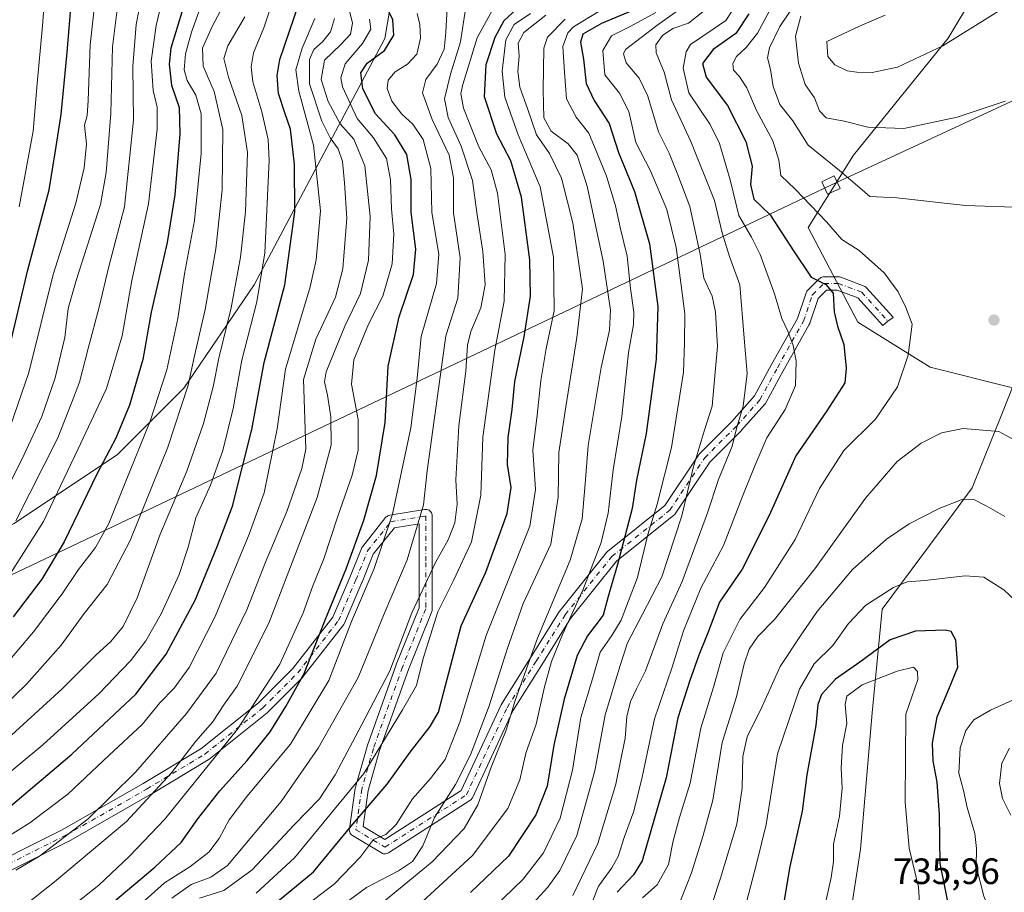
# Model space of a CAD drawing. Units: metres. Extents: x 583121 to 586543, y 4765952 to 4768307.
# Drawn here: x 584127 to 584396, y 4766295 to 4766533 of the extents above; entities that cross this region are included whole.
import ezdxf

# ---------------------------------------------------------------- set-up
doc = ezdxf.new("R2010")
doc.units = ezdxf.units.M
doc.header["$MEASUREMENT"] = 0
doc.linetypes.add('DGN Style 4', pattern=[2.638475, 1.318413, -0.659207, 0.001648, -0.659207])
for name, color, linetype, lineweight in [('Arbolado forestal CxS', 92, 'Continuous', 0), ('Camino Cxs', 7, 'Continuous', 0), ('Camino eje', 30, 'DGN Style 4', 13), ('Cementerio Cxs', 135, 'Continuous', 0), ('Curva de nivel maestra', 30, 'Continuous', 30), ('Curva de nivel normal', 30, 'Continuous', 0), ('Entidad de ámbito territorial', 7, 'Continuous', 0), ('Entidad de ámbito territorial CxS', 92, 'Continuous', 0), ('Municipio', 91, 'Continuous', 13), ('Municipio CxS', 4, 'Continuous', 0), ('Pastizal CxS', 92, 'Continuous', 0), ('Punto de cota en terreno', 7, 'Continuous', 0), ('Rótulo de punto de cota en terreno', 7, 'Continuous', 0), ('Tendido', 6, 'Continuous', 0), ('Torre de tendido Cxs', 51, 'Continuous', 0)]:
    doc.layers.add(name, color=color, linetype=linetype, lineweight=lineweight)
doc.styles.add('Style-Arial', font='txt')

# ---------------------------------------------------------------- blocks, each defined once
blk = doc.blocks.new('*U10')
at = {"layer": 'Arbolado forestal CxS', "color": 92, "linetype": 'Continuous', "lineweight": 0}
for points in [[(584398.9475, 4766559.2675, 725.8243), (584380.4703, 4766528.4731, 721.0784), (584354.6019, 4766496.4473, 712.5037), (584342.2837, 4766476.7391, 703.3442), (584355.8331, 4766450.8713, 701.1256), (584375.5417, 4766438.5531, 705.8582), (584398.0535, 4766432.9581, 708.1)], [(584125.4011, 4766395.8829, 562.8619), (584153.6543, 4766414.7659, 574.8224), (584171.7643, 4766432.8473, 583.3201), (584190.9747, 4766461.1065, 591.9999), (584226.6773, 4766528.3775, 621.9346), (584229.5667, 4766545.5713, 617.9477)]]:
    blk.add_polyline3d(points, dxfattribs=at)
blk = doc.blocks.new('5PATER')
at = {"layer": 'Cementerio Cxs', "linetype": 'Continuous', "lineweight": 0}
h = blk.add_hatch(color=51, dxfattribs=at)
edge = h.paths.add_edge_path()
edge.add_ellipse((0, 0), major_axis=(-0.11, -0.111), ratio=0.999422, start_angle=0, end_angle=360)

msp = doc.modelspace()

# ---------------------------------------------------------------- linework, layer by layer
at = {"layer": 'Arbolado forestal CxS', "color": 92, "linetype": 'Continuous', "lineweight": 0}
for points in [[(583964.9875, 4766352.0831, 513.7726), (583972.6409, 4766343.8229, 521.4924), (583995.0217, 4766334.0317, 535.5273), (584034.0637, 4766353.0943, 539.5199), (584085.1317, 4766374.2603, 551.5344), (584125.4011, 4766395.8829, 562.8619), (584153.6543, 4766414.7659, 574.8224), (584171.7643, 4766432.8473, 583.3201), (584190.9747, 4766461.1065, 591.9999), (584226.6773, 4766528.3775, 621.9346), (584229.5667, 4766545.5713, 617.9477), (584228.8723, 4766587.4727, 594.1338), (584226.5367, 4766613.4713, 585.3085), (584229.4677, 4766628.1251, 583.2398), (584247.4721, 4766652.5553, 592.2103), (584273.2081, 4766670.1275, 606.4361), (584297.6533, 4766688.9477, 622.8506), (584318.1965, 4766713.4189, 635.1791), (584324.0907, 4766740.8231, 624.0091), (584319.1643, 4766769.9541, 607.0217), (584309.5911, 4766832.8153, 592.2857)], [(584432.9733, 4766573.7915, 729.9464), (584417.4249, 4766577.7439, 731.4916), (584398.9475, 4766559.2675, 725.8243), (584380.4703, 4766528.4731, 721.0784), (584354.6019, 4766496.4473, 712.5037), (584342.2837, 4766476.7391, 703.3442), (584355.8331, 4766450.8713, 701.1256), (584375.5417, 4766438.5531, 705.8582), (584398.0535, 4766432.9581, 708.1), (584398.9457, 4766421.3075, 709.4702), (584400.1773, 4766401.5991, 713.0842), (584410.3401, 4766394.8897, 711.9394), (584423.0121, 4766392.7773, 707.7805)], [(584229.5667, 4766545.5713, 617.9477), (584226.6773, 4766528.3775, 621.9346), (584190.9747, 4766461.1065, 591.9999), (584171.7643, 4766432.8473, 583.3201), (584153.6543, 4766414.7659, 574.8224), (584125.4011, 4766395.8829, 562.8619)]]:
    msp.add_polyline3d(points, dxfattribs=at)
at = {"layer": 'Camino Cxs', "color": 7, "linetype": 'Continuous', "lineweight": 0}
for points in [[(584113.2622, 4766299.5912, 618.5773), (584138.5332, 4766312.2267, 633.3498), (584160.6978, 4766324.8922, 640.725), (584176.4531, 4766334.3453, 643.0977), (584192.1558, 4766346.9074, 645.0095), (584201.5309, 4766356.2828, 649.0202), (584212.4322, 4766370.2987, 651.0749), (584217.0951, 4766381.1784, 651.9249), (584220.2616, 4766389.0951, 653.7785), (584220.3741, 4766389.3266, 653.6706), (584220.5274, 4766389.5511, 653.558), (584226.8773, 4766397.4886, 653.4886), (584227.0549, 4766397.6802, 653.5888), (584227.2583, 4766397.8441, 653.6797), (584227.4833, 4766397.9768, 653.7609), (584227.7251, 4766398.0755, 653.8862), (584227.9787, 4766398.1382, 654.0026), (584237.512, 4766399.7271, 657.6121), (584237.8231, 4766399.7515, 658.0582), (584238.1338, 4766399.7218, 658.4396), (584238.4347, 4766399.639, 658.753), (584238.7167, 4766399.5053, 658.9962), (584238.9714, 4766399.325, 659.167), (584239.1912, 4766399.1034, 659.2632), (584239.3693, 4766398.8472, 659.2818), (584239.5006, 4766398.5641, 659.2192), (584239.5809, 4766398.2625, 659.072), (584239.608, 4766397.9516, 658.8375), (584239.608, 4766385.2516, 664.5567), (584239.608, 4766372.5516, 672.9865), (584239.5935, 4766372.3239, 672.958), (584239.5503, 4766372.0999, 672.8557), (584239.4792, 4766371.8831, 672.7287), (584233.1418, 4766356.0395, 666.2205), (584225.235, 4766333.9004, 673.2815), (584222.11, 4766322.9628, 678.9517), (584220.7088, 4766313.1551, 670.7603), (584226.6626, 4766309.5828, 672.1179), (584247.5093, 4766322.9843, 685.897), (584258.4018, 4766346.3252, 680.1939), (584258.4741, 4766346.464, 680.2527), (584258.5065, 4766346.518, 680.2769), (584266.4441, 4766359.2181, 684.1242), (584274.3817, 4766371.9181, 690.9528), (584274.5024, 4766372.0885, 691.0777), (584287.2024, 4766387.9636, 698.2496), (584287.3353, 4766388.1119, 698.3173), (584287.4836, 4766388.2447, 698.3991), (584303.1404, 4766400.7701, 707.2182), (584312.5103, 4766414.8252, 708.2655), (584312.6291, 4766414.9837, 708.2123), (584312.7352, 4766415.0995, 708.1848), (584321.4291, 4766423.7932, 705.5893), (584327.6075, 4766430.7441, 711.0987), (584332.2751, 4766439.3011, 711.0252), (584336.2525, 4766446.4603, 714.3478), (584339.3443, 4766451.8713, 712.9628), (584341.6694, 4766458.846, 702.6481), (584341.7774, 4766459.1021, 702.348), (584341.9234, 4766459.3385, 702.0145), (584342.1041, 4766459.5496, 701.6613), (584345.2791, 4766462.7246, 701.523), (584345.4939, 4766462.908, 701.8375), (584345.7347, 4766463.0556, 702.0925), (584345.9957, 4766463.1637, 702.2841), (584346.2703, 4766463.2296, 702.4113), (584346.5519, 4766463.2518, 702.4753), (584350.5206, 4766463.2518, 703.5118), (584350.8332, 4766463.2244, 703.5696), (584351.1445, 4766463.1402, 703.5471), (584357.5027, 4766460.7559, 703.7028), (584357.7627, 4766460.6339, 703.6908), (584358, 4766460.4721, 703.6633), (584358.2085, 4766460.2746, 703.6216), (584365.3524, 4766452.3372, 704.4419), (584365.4851, 4766452.1709, 704.4433), (584364.0145, 4766451.133, 704.1942), (584362.6012, 4766450.0127, 703.8906), (584355.8269, 4766457.5395, 702.2163), (584350.1944, 4766459.6518, 701.569), (584347.2975, 4766459.6518, 700.6936), (584344.9502, 4766457.3045, 700.8409), (584342.7032, 4766450.5638, 708.3932), (584342.687, 4766450.5174, 708.4377), (584342.5584, 4766450.24, 708.7486), (584339.3876, 4766444.6909, 713.3924), (584335.4284, 4766437.5643, 713.1514), (584330.6695, 4766428.8397, 712.6622), (584330.5616, 4766428.6661, 712.6421), (584330.4346, 4766428.5059, 712.6002), (584324.0847, 4766421.362, 709.5766), (584324.0121, 4766421.2851, 709.601), (584315.407, 4766412.6801, 711.881), (584305.9807, 4766398.5407, 707.6961), (584305.8098, 4766398.3227, 707.5808), (584305.6075, 4766398.1336, 707.4588), (584289.8886, 4766385.5585, 699.7184), (584277.3789, 4766369.9212, 693.7518), (584269.4969, 4766357.3101, 686.644), (584261.6176, 4766344.7032, 682.0108), (584250.5516, 4766320.9903, 691.5615), (584250.4287, 4766320.7691, 691.6097), (584250.276, 4766320.5673, 691.6238), (584250.0965, 4766320.3889, 691.605), (584249.8938, 4766320.2374, 691.5536), (584227.6688, 4766305.9499, 675.1474), (584227.4191, 4766305.8159, 675.3187), (584227.1514, 4766305.7227, 675.6306), (584226.8724, 4766305.6728, 675.8223), (584226.589, 4766305.6672, 675.8923), (584226.3083, 4766305.7062, 675.8422), (584226.0372, 4766305.7888, 675.6767), (584225.7824, 4766305.9129, 675.4026), (584217.8318, 4766310.683, 670.4586), (584217.5875, 4766310.8589, 670.1713), (584217.3759, 4766311.0732, 669.7806), (584217.2029, 4766311.3197, 669.317), (584217.0735, 4766311.5915, 668.8246), (584216.9913, 4766311.8812, 668.3247), (584216.9585, 4766312.1805, 667.8413), (584216.976, 4766312.4811, 667.3994), (584218.5636, 4766323.5936, 676.7432), (584218.5728, 4766323.6516, 676.7294), (584218.6147, 4766323.8335, 676.6944), (584221.7896, 4766334.946, 669.886), (584221.8253, 4766335.0569, 669.8001), (584229.7646, 4766357.2871, 664.927), (584229.7867, 4766357.3451, 664.8937), (584236.0079, 4766372.8983, 668.9837), (584236.0079, 4766385.2516, 660.2153), (584236.0079, 4766395.8268, 654.9277), (584229.2583, 4766394.7018, 652.6983), (584223.5051, 4766387.5104, 654.0643), (584220.4292, 4766379.8206, 655.6121), (584220.4125, 4766379.7801, 655.6231), (584215.6497, 4766368.6675, 656.1153), (584215.5542, 4766368.4766, 656.172), (584215.4161, 4766368.2715, 656.2032), (584204.3036, 4766353.984, 653.7162), (584204.2617, 4766353.9321, 653.7047), (584204.1556, 4766353.8163, 653.6665), (584194.6306, 4766344.2912, 649.0778), (584194.5148, 4766344.1851, 649.0368), (584194.4822, 4766344.1584, 649.0242), (584178.6073, 4766331.4585, 645.4143), (584178.409, 4766331.3205, 645.332), (584162.5338, 4766321.7955, 641.9985), (584162.5042, 4766321.7782, 641.9701), (584140.2758, 4766309.0762, 630.9522), (584140.1877, 4766309.029, 630.995), (584114.7876, 4766296.3289, 623.9006)], [(584113.2622, 4766299.5912, 618.5773), (584138.5332, 4766312.2267, 633.3498), (584160.6978, 4766324.8922, 640.725), (584176.4531, 4766334.3453, 643.0977), (584192.1558, 4766346.9074, 645.0095), (584201.5309, 4766356.2828, 649.0202), (584212.4322, 4766370.2987, 651.0749), (584217.0951, 4766381.1784, 651.9249), (584220.2616, 4766389.0951, 653.7785), (584220.3741, 4766389.3266, 653.6706), (584220.5274, 4766389.5511, 653.558), (584226.8773, 4766397.4886, 653.4886), (584227.0548, 4766397.6802, 653.5888), (584227.2583, 4766397.844, 653.6797), (584227.4832, 4766397.9767, 653.7609), (584227.7251, 4766398.0755, 653.8862), (584227.9787, 4766398.1382, 654.0026), (584237.512, 4766399.7271, 657.6121), (584237.8231, 4766399.7515, 658.0581), (584238.1338, 4766399.7218, 658.4395), (584238.4346, 4766399.6389, 658.7528), (584238.7167, 4766399.5053, 658.9961), (584238.9714, 4766399.325, 659.167), (584239.1911, 4766399.1034, 659.2631), (584239.3693, 4766398.8472, 659.2817), (584239.5005, 4766398.564, 659.219), (584239.5809, 4766398.2625, 659.072), (584239.608, 4766397.9516, 658.8375), (584239.608, 4766385.2516, 664.5567), (584239.608, 4766372.5516, 672.9865), (584239.5934, 4766372.3239, 672.958), (584239.5503, 4766372.0999, 672.8557), (584239.4792, 4766371.8831, 672.7287), (584233.1418, 4766356.0395, 666.2205), (584225.235, 4766333.9004, 673.2815), (584222.11, 4766322.9628, 678.9517), (584220.7088, 4766313.1551, 670.7603), (584226.6626, 4766309.5828, 672.1179), (584247.5093, 4766322.9843, 685.897), (584258.4018, 4766346.3252, 680.1939), (584258.4741, 4766346.464, 680.2527), (584258.5065, 4766346.518, 680.2769), (584266.4441, 4766359.2181, 684.1242), (584274.3817, 4766371.9181, 690.9528), (584274.5024, 4766372.0885, 691.0777), (584287.2024, 4766387.9636, 698.2496), (584287.3352, 4766388.1119, 698.3172), (584287.4836, 4766388.2447, 698.3991), (584303.1404, 4766400.7701, 707.2182), (584312.5103, 4766414.8252, 708.2655), (584312.6291, 4766414.9837, 708.2123), (584312.7352, 4766415.0995, 708.1848), (584321.4291, 4766423.7932, 705.5893), (584327.6075, 4766430.7441, 711.0987), (584332.2751, 4766439.3011, 711.0252), (584336.2525, 4766446.4603, 714.3478), (584339.3443, 4766451.8713, 712.9628), (584341.6694, 4766458.846, 702.6481), (584341.7773, 4766459.102, 702.3481), (584341.9234, 4766459.3384, 702.0146), (584342.1041, 4766459.5496, 701.6613), (584345.2791, 4766462.7246, 701.523), (584345.4938, 4766462.908, 701.8374), (584345.7347, 4766463.0556, 702.0925), (584345.9956, 4766463.1637, 702.2841), (584346.2703, 4766463.2296, 702.4112), (584346.5519, 4766463.2518, 702.4753), (584350.5206, 4766463.2518, 703.5118), (584350.8332, 4766463.2244, 703.5696), (584351.1445, 4766463.1402, 703.5471), (584357.5027, 4766460.7559, 703.7028), (584357.7627, 4766460.6339, 703.6908), (584357.9999, 4766460.4721, 703.6633), (584358.2085, 4766460.2746, 703.6216), (584365.3524, 4766452.3372, 704.4419), (584365.4851, 4766452.1709, 704.4433), (584364.0145, 4766451.133, 704.1942), (584362.6012, 4766450.0127, 703.8906), (584355.8269, 4766457.5395, 702.2163), (584350.1944, 4766459.6518, 701.569), (584347.2975, 4766459.6518, 700.6936), (584344.9502, 4766457.3045, 700.8409), (584342.7032, 4766450.5638, 708.3932), (584342.687, 4766450.5174, 708.4377), (584342.5584, 4766450.24, 708.7486), (584339.3876, 4766444.6909, 713.3924), (584335.4284, 4766437.5643, 713.1514), (584330.6695, 4766428.8397, 712.6622), (584330.5615, 4766428.6661, 712.6421), (584330.4346, 4766428.5059, 712.6002), (584324.0847, 4766421.362, 709.5766), (584324.0121, 4766421.2851, 709.601), (584315.407, 4766412.6801, 711.881), (584305.9807, 4766398.5407, 707.6961), (584305.8098, 4766398.3227, 707.5807), (584305.6075, 4766398.1336, 707.4588), (584289.8886, 4766385.5585, 699.7184), (584277.3789, 4766369.9212, 693.7518), (584269.4969, 4766357.3101, 686.644), (584261.6176, 4766344.7032, 682.0108), (584250.5516, 4766320.9903, 691.5615), (584250.4286, 4766320.7691, 691.6096), (584250.2759, 4766320.5673, 691.6237), (584250.0965, 4766320.3889, 691.605), (584249.8938, 4766320.2374, 691.5536), (584227.6688, 4766305.9499, 675.1474), (584227.419, 4766305.8159, 675.3187), (584227.1514, 4766305.7227, 675.6307), (584226.8724, 4766305.6727, 675.8225), (584226.589, 4766305.6672, 675.8923), (584226.3083, 4766305.7062, 675.8422), (584226.0372, 4766305.7888, 675.6766), (584225.7824, 4766305.9129, 675.4026), (584217.8318, 4766310.683, 670.4586), (584217.5874, 4766310.8589, 670.1713), (584217.3758, 4766311.0731, 669.7807), (584217.2029, 4766311.3196, 669.3171), (584217.0735, 4766311.5915, 668.8246), (584216.9912, 4766311.8812, 668.3246), (584216.9584, 4766312.1805, 667.8412), (584216.976, 4766312.4811, 667.3994), (584218.5636, 4766323.5936, 676.7432), (584218.5728, 4766323.6516, 676.7294), (584218.6147, 4766323.8335, 676.6944), (584221.7896, 4766334.946, 669.886), (584221.8253, 4766335.0569, 669.8001), (584229.7646, 4766357.2871, 664.927), (584229.7867, 4766357.3451, 664.8937), (584236.0079, 4766372.8983, 668.9837), (584236.0079, 4766385.2516, 660.2153), (584236.0079, 4766395.8268, 654.9277), (584229.2583, 4766394.7018, 652.6983), (584223.5051, 4766387.5104, 654.0643), (584220.4292, 4766379.8206, 655.6121), (584220.4125, 4766379.7801, 655.6231), (584215.6497, 4766368.6675, 656.1153), (584215.5542, 4766368.4766, 656.172), (584215.4161, 4766368.2715, 656.2032), (584204.3036, 4766353.984, 653.7162), (584204.2617, 4766353.9321, 653.7047), (584204.1556, 4766353.8163, 653.6665), (584194.6306, 4766344.2912, 649.0778), (584194.5148, 4766344.1851, 649.0368), (584194.4822, 4766344.1584, 649.0242), (584178.6073, 4766331.4585, 645.4143), (584178.409, 4766331.3205, 645.332), (584162.5338, 4766321.7955, 641.9985), (584162.5042, 4766321.7782, 641.9701), (584140.2758, 4766309.0762, 630.9522), (584140.1877, 4766309.029, 630.995), (584114.7876, 4766296.3289, 623.9006)]]:
    msp.add_polyline3d(points, dxfattribs=at)
at = {"layer": 'Camino eje', "color": 30, "linetype": 'DGN Style 4', "lineweight": 13}
msp.add_polyline3d([(584113.9826, 4766297.9389, 620.2159), (584139.3827, 4766310.639, 632.0675), (584161.6077, 4766323.339, 641.0015), (584177.4828, 4766332.864, 643.6087), (584193.3578, 4766345.564, 647.3329), (584202.8828, 4766355.0891, 651.3759), (584213.9953, 4766369.3766, 653.7748), (584218.7579, 4766380.4891, 654.0284), (584221.9329, 4766388.4266, 653.9998), (584228.2829, 4766396.3641, 653.1815), (584237.8079, 4766397.9516, 655.8943), (584237.8079, 4766385.2516, 661.7386), (584237.8079, 4766372.5516, 671.1125), (584231.4579, 4766356.6766, 665.5476), (584223.5204, 4766334.4515, 672.117), (584220.3454, 4766323.339, 677.8634), (584218.7579, 4766312.2265, 668.9083), (584226.6954, 4766307.464, 670.9989), (584248.9204, 4766321.7515, 689.0354), (584260.0329, 4766345.564, 680.9603), (584267.9705, 4766358.2641, 684.4978), (584275.908, 4766370.9641, 692.2353), (584288.608, 4766386.8391, 699.1221), (584304.483, 4766399.5391, 707.3764), (584314.008, 4766413.8267, 710.0138), (584322.7393, 4766422.5579, 706.304), (584329.0893, 4766429.7017, 711.6415), (584333.8519, 4766438.433, 712.1086), (584337.8206, 4766445.5767, 714.4755), (584340.9956, 4766451.133, 710.5793), (584343.3769, 4766458.2768, 701.0833), (584346.5519, 4766461.4518, 701.1988), (584350.5206, 4766461.4518, 702.1879), (584356.8706, 4766459.0705, 702.9227), (584364.0145, 4766451.133, 704.1942)], dxfattribs=at)
at = {"layer": 'Curva de nivel maestra', "color": 30, "linetype": 'Continuous', "lineweight": 30, "flags": 128}
for points, elevation in [([(584124.26, 4766444.2801), (584129.13, 4766465.1601), (584135, 4766487.0301), (584136.66, 4766497.1701), (584138.25, 4766507.5601), (584139.93, 4766524.5701), (584142.44, 4766555.3901)], 550), ([(584174.24, 4766545.4901), (584168.22, 4766525.6901), (584167.73, 4766521.3701), (584168.4, 4766515.6101), (584170.54, 4766509.4901), (584170.72, 4766502.2801), (584169.35, 4766485.6501), (584167.19, 4766472.6501), (584162.87, 4766453.6501), (584160.61, 4766440.6501), (584156.97, 4766428.2301), (584153.21, 4766419.1501), (584148.05, 4766409.3301), (584139.08, 4766390.8501), (584133.01, 4766380.6801), (584125.18, 4766370.4101)], 575), ([(584099.29, 4766297.5001), (584141.23, 4766332.8701), (584158.65, 4766349.2801), (584166.98, 4766360.2201), (584174.91, 4766374.9501), (584180.85, 4766389.6001), (584185.02, 4766400.6601), (584190.37, 4766421.5401), (584193.68, 4766439.8901), (584199.34, 4766461.0901), (584202.1, 4766480.9701), (584202.02, 4766494.0401), (584200.9, 4766503.5901), (584199.36, 4766508.0201), (584197.62, 4766513.3401), (584197.23, 4766518.2901), (584197.99, 4766522.5801), (584204.52, 4766541.9301)], 600), ([(584150.65, 4766290.9501), (584163.86, 4766302.0101), (584171.02, 4766308.7701), (584175.62, 4766315.2201), (584181.62, 4766322.9001), (584189.05, 4766331.1501), (584195.34, 4766339.0201), (584199.59, 4766345.8801), (584204.6, 4766354.9001), (584210.44, 4766369.7701), (584216.09, 4766383.5101), (584220.95, 4766396.8201), (584224.34, 4766409.0201), (584226.76, 4766423.4901), (584227.55, 4766438.8201), (584230.58, 4766452.3301), (584234.51, 4766463.8601), (584235.15, 4766470.8201), (584233.89, 4766480.8401), (584233.84, 4766489.8401), (584232.63, 4766496.6501), (584229.37, 4766502.0001), (584224.08, 4766507.7601), (584220.66, 4766514.6501), (584220.11, 4766518.9901), (584221.83, 4766521.6001), (584226.61, 4766525.0901), (584229.13, 4766529.2601), (584228.85, 4766533.4401), (584226.81, 4766537.5901)], 625), ([(584296.93, 4766537.1301), (584285.83, 4766532.4601), (584280.76, 4766529.5101), (584280.11, 4766527.3701), (584280.86, 4766522.7501), (584281.61, 4766516.0901), (584283.86, 4766511.3901), (584287.92, 4766505.1701), (584290.46, 4766497.2601), (584294.84, 4766486.5301), (584298.93, 4766472.2701), (584301.16, 4766455.1701), (584300.72, 4766440.7301), (584298.06, 4766420.4401), (584295.41, 4766407.7601), (584294.16, 4766399.9801), (584290.23, 4766384.6501), (584287.65, 4766375.9801), (584286.32, 4766370.8101), (584282.04, 4766365.2301), (584279.19, 4766359.8201), (584275.59, 4766347.9501), (584272.82, 4766335.3101), (584270.94, 4766324.1401), (584267.93, 4766316.3001), (584260.43, 4766305.0201), (584250.03, 4766295.1001)], 675), ([(584195.83, 4766291.4101), (584207.14, 4766300.7601), (584217.46, 4766313.2001), (584227.26, 4766324.7101), (584233.56, 4766333.4701), (584239.03, 4766340.4401), (584241.31, 4766344.3201), (584247.54, 4766367.9801), (584254.21, 4766382.6301), (584260.09, 4766398.5801), (584261.14, 4766405.7301), (584260.19, 4766412.0401), (584260.33, 4766419.4101), (584261.44, 4766426.9801), (584262.14, 4766434.6501), (584264.66, 4766446.9001), (584266.45, 4766457.9601), (584266.27, 4766467.9001), (584263.97, 4766484.9801), (584261.04, 4766494.9601), (584257.22, 4766502.2601), (584253.88, 4766512.4501), (584254.34, 4766521.2701), (584256.74, 4766528.7001), (584259.21, 4766533.2401), (584262.54, 4766536.2901)], 650), ([(584326.06, 4766535.0801), (584322.52, 4766529.7301), (584316.32, 4766525.3401), (584313.36, 4766521.5401), (584314.44, 4766517.7501), (584320.24, 4766510.0501), (584325.23, 4766500.2101), (584326.94, 4766493.5301), (584326.48, 4766488.4901), (584327.43, 4766484.4401), (584331.85, 4766480.1901), (584338.29, 4766470.3201), (584343.09, 4766463.2001), (584347.08, 4766461.1401), (584349.09, 4766458.7601), (584349.39, 4766453.7301), (584350.25, 4766449.7601), (584351.99, 4766444.7701), (584352.67, 4766438.3201), (584352.31, 4766434.3201), (584347.31, 4766426.6401), (584338.86, 4766414.4001), (584331.6, 4766398.1001), (584324.19, 4766383.4301), (584318.02, 4766374.3801), (584314.83, 4766366.0401), (584312.36, 4766359.9401), (584309.98, 4766352.9901), (584306.66, 4766342.8301), (584303.44, 4766326.4401), (584296.88, 4766303.7201), (584294.52, 4766299.9401), (584290.1, 4766295.1501)], 700), ([(584381.19, 4766288.6501), (584378.34, 4766303.0501), (584378.13, 4766316.3801), (584377.52, 4766325.2001), (584376.36, 4766331.0301), (584376.24, 4766335.9301), (584377.5, 4766343.1201), (584380.69, 4766350.6701), (584383.09, 4766356.6201), (584382.56, 4766364.0301), (584381.26, 4766366.3701), (584379.75, 4766366.7601), (584371.57, 4766366.5201), (584364.63, 4766364.1201), (584356.34, 4766357.9901), (584349.74, 4766353.3601), (584345.88, 4766349.2101), (584344.9, 4766346.4801), (584344.38, 4766340.7101), (584341.88, 4766327.2001), (584340.58, 4766317.2801), (584337.23, 4766302.2301), (584335.24, 4766290.3201)], 725)]:
    msp.add_lwpolyline(points, dxfattribs=dict(at, elevation=elevation))
at = {"layer": 'Curva de nivel normal', "color": 30, "linetype": 'Continuous', "lineweight": 0, "flags": 128}
for points, elevation in [([(584126.81, 4766482.38), (584130.66, 4766503.02), (584131.71, 4766516.08), (584133.16, 4766531.86), (584134.9, 4766555.27)], 545), ([(584148.99, 4766552.06), (584146.22, 4766526.6), (584145.67, 4766511.39), (584145.33, 4766507.32), (584144.68, 4766504.69), (584145.15, 4766499.45), (584144.55, 4766493), (584142.25, 4766483.39), (584136.12, 4766463.89), (584129.43, 4766437.13), (584124.36, 4766422.31)], 555), ([(584155.07, 4766548.73), (584152.32, 4766526.11), (584151.87, 4766507.9), (584150.53, 4766491.75), (584149.01, 4766483.04), (584142.38, 4766462.28), (584140.18, 4766454.61), (584139.28, 4766446.65), (584136.68, 4766435.67), (584132.96, 4766425.08), (584128.13, 4766414.71), (584124.57, 4766407.32)], 560), ([(584161.99, 4766549.02), (584158.71, 4766532.22), (584157.83, 4766520.69), (584158.02, 4766506.01), (584155.58, 4766482.38), (584151.28, 4766466.11), (584148.66, 4766454.99), (584145.62, 4766443.69), (584143.27, 4766434.46), (584141.2, 4766429.02), (584137.33, 4766419.31), (584125.87, 4766396.64)], 565), ([(584124.45, 4766382.24), (584133.48, 4766396.46), (584142.94, 4766416.26), (584150.61, 4766432.76), (584154.92, 4766447.19), (584157.58, 4766462.27), (584162.13, 4766483.24), (584164.47, 4766503.57), (584164.5, 4766509.64), (584163.38, 4766514.17), (584162.84, 4766522.2), (584164.22, 4766531.92), (584167.97, 4766547.59)], 570), ([(584196.64, 4766540.49), (584193.63, 4766531.28), (584190.8, 4766524.45), (584190.19, 4766520.65), (584190.62, 4766516.49), (584193.08, 4766508.32), (584194.83, 4766500.74), (584195.1, 4766494.99), (584193.9, 4766469.84), (584191.74, 4766456.42), (584187.6, 4766440.51), (584185.22, 4766427.31), (584182.4, 4766415.82), (584179.02, 4766406.35), (584175.08, 4766397.44), (584172.95, 4766389.43), (584170.48, 4766381.99), (584165.58, 4766371.25), (584161.35, 4766363.8), (584157.18, 4766358.41), (584148.52, 4766349.37), (584133.31, 4766335.47), (584108.4, 4766314.9)], 595), ([(584183.44, 4766539.06), (584179.48, 4766531.66), (584176.91, 4766525.72), (584177.03, 4766520.8), (584180.02, 4766513.87), (584182.45, 4766503.48), (584182.26, 4766487.06), (584180.48, 4766470.9), (584177.55, 4766454.35), (584174.64, 4766441.67), (584172.92, 4766433.7), (584167.42, 4766416.7), (584157.11, 4766391.29), (584150.83, 4766379.24), (584144.56, 4766371.3), (584138.28, 4766362.69), (584128.79, 4766351.99), (584118.99, 4766342.54)], 585), ([(584177.17, 4766539.31), (584173.9, 4766530.11), (584172.22, 4766524.13), (584171.86, 4766519.77), (584172.69, 4766516.91), (584175.02, 4766512.92), (584176.46, 4766507.74), (584176.48, 4766496.91), (584174.66, 4766478.63), (584171.96, 4766464.05), (584170.12, 4766451.84), (584167.11, 4766437.85), (584162.57, 4766423.87), (584155.55, 4766406.55), (584151.32, 4766395.87), (584147.64, 4766389.31), (584143.04, 4766383.31), (584138.55, 4766376.64), (584130.7, 4766366.31), (584119.11, 4766352.64)], 580), ([(584257.19, 4766281.29), (584271.18, 4766296.52), (584274.4, 4766301.12), (584279.06, 4766310.64), (584284.01, 4766328.31), (584286.82, 4766343.64), (584290.88, 4766357.13), (584292.94, 4766363.27), (584297.02, 4766371.13), (584302.3, 4766381.31), (584307.74, 4766397.98), (584310.86, 4766411.09), (584313.85, 4766421.1), (584316.08, 4766427.98), (584316.8, 4766436.2), (584317.45, 4766444.21), (584316.97, 4766453.65), (584316.01, 4766457.97), (584313.78, 4766462.93), (584312.75, 4766469.42), (584309.95, 4766482.44), (584306.7, 4766491.1), (584304.32, 4766497), (584301.4, 4766502.87), (584298.5, 4766512.61), (584296.14, 4766517.56), (584292.54, 4766521.67), (584291.8, 4766524.16), (584292.36, 4766525.33), (584296.64, 4766528.67), (584300.96, 4766531.91), (584311.57, 4766539.56)], 685), ([(584277.97, 4766294.25), (584284.78, 4766308.53), (584289.76, 4766324.7), (584292.25, 4766337.23), (584292.78, 4766343.21), (584293.7, 4766347.25), (584295.35, 4766350.76), (584297.84, 4766355.66), (584302.61, 4766368.51), (584307.86, 4766380.04), (584311.3, 4766389.44), (584314.75, 4766398.82), (584317.77, 4766407.9), (584321.5, 4766417.03), (584322.7, 4766421.82), (584324.5, 4766427.98), (584325.58, 4766436.87), (584324.77, 4766446.53), (584323.61, 4766461.08), (584320.8, 4766468.81), (584318.75, 4766475.29), (584316.65, 4766484.13), (584310.2, 4766500.21), (584304.94, 4766511.61), (584302.94, 4766519.12), (584300.78, 4766524.48), (584300.63, 4766526.65), (584302.44, 4766529.15), (584305.28, 4766531.11), (584309.59, 4766532.58), (584315.64, 4766537.38)], 690), ([(584401.11, 4766482.21), (584385.18, 4766482.72), (584366.49, 4766484.83), (584359.13, 4766485.2), (584356.34, 4766487.6), (584350.78, 4766492.27), (584342.21, 4766499.24), (584338.09, 4766505.86), (584334.52, 4766510.33), (584332.7, 4766515.24), (584331.98, 4766519.86), (584331.17, 4766523.07), (584331.7, 4766525.79), (584334.48, 4766531.63), (584339.04, 4766538.37)], 710), ([(584363.31, 4766534.72), (584356.29, 4766531.7), (584347.31, 4766527.58), (584347.63, 4766523.44), (584349.49, 4766521.14), (584352.89, 4766519.57), (584355.53, 4766519.13), (584359.71, 4766519.1), (584366.68, 4766520.53), (584379, 4766526.39), (584396.11, 4766536.98)], 720), ([(584216.88, 4766536.24), (584217.85, 4766532.54), (584217.26, 4766529.57), (584214.67, 4766526.72), (584210.22, 4766522.45), (584209.28, 4766517.2), (584211.19, 4766511.17), (584214.48, 4766505.06), (584218.16, 4766500.84), (584221.22, 4766493.6), (584222.66, 4766479.77), (584222.24, 4766467.77), (584220.03, 4766458.67), (584215.77, 4766449.82), (584210.61, 4766437.32), (584210.22, 4766434.57), (584210.97, 4766430.98), (584211.92, 4766424.98), (584211.99, 4766417.31), (584208.16, 4766402.98), (584195.02, 4766368.67), (584186.29, 4766351.42), (584182.88, 4766346.67), (584179.56, 4766341.61), (584175.04, 4766336.4), (584168.38, 4766327.83), (584156.1, 4766314.52), (584136.46, 4766298), (584119.64, 4766284.76)], 615), ([(584188.42, 4766534.24), (584183.83, 4766526.33), (584182.67, 4766522.9), (584183.97, 4766517.8), (584187.61, 4766507.3), (584189.12, 4766497.26), (584188.6, 4766481.02), (584187.26, 4766468.6), (584184.67, 4766454.75), (584181.34, 4766441.06), (584179.74, 4766433.19), (584177.17, 4766423.17), (584172.58, 4766410.16), (584165.23, 4766392.69), (584159.04, 4766375.6), (584155.24, 4766367.72), (584151.86, 4766363.66), (584147.77, 4766359.97), (584138.56, 4766350.74), (584122.62, 4766336.2)], 590), ([(584235.48, 4766535.16), (584236.18, 4766532.22), (584236.4, 4766528.42), (584235.35, 4766524.08), (584232.84, 4766521.37), (584229.52, 4766519.25), (584227.57, 4766516.98), (584227.28, 4766514.73), (584228.57, 4766511.28), (584231.32, 4766507.69), (584234.28, 4766505), (584237.16, 4766500.73), (584239.18, 4766492.87), (584239.52, 4766480.87), (584241.42, 4766469.44), (584240.77, 4766461.46), (584236.61, 4766446.96), (584235.46, 4766435.6), (584233.72, 4766422.04), (584228.72, 4766398.47), (584223.78, 4766383.62), (584217.59, 4766369.14), (584211.32, 4766352.98), (584200.9, 4766335.64), (584188.96, 4766321.3), (584184.11, 4766314.97), (584181.44, 4766309.81), (584178.63, 4766306.08), (584173.4, 4766302.12), (584166.53, 4766297.71), (584154.13, 4766286.63)], 630), ([(584168.48, 4766293.54), (584173.76, 4766297.25), (584179.18, 4766299.33), (584183.68, 4766302.49), (584198.35, 4766319.98), (584208.47, 4766334.52), (584219.4, 4766353.82), (584226.49, 4766371.19), (584232.79, 4766385.98), (584237.22, 4766400.97), (584238.21, 4766410.28), (584243.3, 4766447.16), (584246.6, 4766457.46), (584247.26, 4766468.42), (584245.4, 4766480.75), (584245.41, 4766490.29), (584244.19, 4766496.48), (584239.54, 4766506.23), (584236.94, 4766513.53), (584237.81, 4766517.15), (584240.92, 4766521.36), (584242.85, 4766525.4), (584243.28, 4766530.01), (584243.68, 4766536.82)], 635), ([(584248.67, 4766536.38), (584247.29, 4766527.48), (584244.57, 4766518.63), (584242.98, 4766511.84), (584243.97, 4766506.74), (584247.48, 4766498.99), (584250.63, 4766489.6), (584251.82, 4766480.84), (584253.45, 4766470.14), (584254.08, 4766461.09), (584252.85, 4766454.78), (584250.11, 4766448.31), (584249.23, 4766444.64), (584248.76, 4766437.47), (584246.9, 4766422.58), (584246.07, 4766407.85), (584246.43, 4766401.16), (584245.74, 4766396.04), (584243.93, 4766391.39), (584240.48, 4766385.28), (584234.04, 4766371.49), (584228.04, 4766355.69), (584220.41, 4766340.98), (584213.11, 4766327.24), (584208.78, 4766320.73), (584201.9, 4766313.57), (584190.42, 4766301.3), (584182.71, 4766295.69), (584176.07, 4766293.53)], 640), ([(584256.46, 4766536.79), (584251.88, 4766528.52), (584247.96, 4766515.78), (584247.45, 4766513.31), (584248.16, 4766509.31), (584252.36, 4766498.78), (584255.71, 4766492.52), (584257.46, 4766486.12), (584259.49, 4766469.32), (584259.27, 4766456.65), (584256.72, 4766443.26), (584254.86, 4766430.06), (584253.45, 4766419.43), (584252.86, 4766403.64), (584250.31, 4766390.92), (584245.54, 4766380.54), (584241.13, 4766371.72), (584237.16, 4766358.98), (584235.28, 4766351.64), (584231.48, 4766344.98), (584220.9, 4766327.58), (584201.98, 4766304.6), (584191.52, 4766294.94)], 645), ([(584203.41, 4766283.11), (584221.67, 4766296.51), (584230.36, 4766301), (584234.19, 4766303.53), (584237.04, 4766307.85), (584240.24, 4766315.6), (584245.91, 4766324.64), (584250.02, 4766332.71), (584255.14, 4766346.05), (584260.07, 4766361.56), (584264.46, 4766374), (584267.76, 4766381.22), (584271.97, 4766390.2), (584274.01, 4766403.05), (584274.2, 4766415.26), (584276.05, 4766427.72), (584279.05, 4766446.72), (584280.64, 4766460.01), (584277.98, 4766478), (584274.92, 4766490.2), (584271.62, 4766496.94), (584268.09, 4766502.04), (584265.59, 4766509.21), (584263.54, 4766515.04), (584262.99, 4766519.38), (584263.36, 4766523.55), (584263.07, 4766527.04), (584264.6, 4766529.99), (584270.6, 4766534.77)], 660), ([(584203.75, 4766290.42), (584212.89, 4766297.47), (584220.04, 4766304.81), (584223.57, 4766309.59), (584226.97, 4766310.96), (584229.78, 4766313.67), (584234.24, 4766320.65), (584239.12, 4766326.22), (584243.11, 4766331.46), (584247.1, 4766341.64), (584254.3, 4766365.34), (584259.97, 4766379.41), (584266.24, 4766395.16), (584267.82, 4766405.13), (584267.11, 4766415.92), (584268.28, 4766425.51), (584269.26, 4766434.98), (584270.71, 4766443.65), (584272.93, 4766453.99), (584272.72, 4766468.65), (584269.03, 4766487.84), (584263.03, 4766502.06), (584259.43, 4766512.36), (584258.73, 4766519.43), (584259.7, 4766527.98), (584261.96, 4766532.19), (584266.45, 4766535.18)], 655), ([(584235.7, 4766291.42), (584250.61, 4766305.22), (584260.28, 4766318.02), (584263.5, 4766325.87), (584265.16, 4766333.17), (584267.94, 4766341.04), (584270.29, 4766351.3), (584272.2, 4766358.21), (584275.2, 4766365.61), (584280.76, 4766377.71), (584285.72, 4766390.73), (584287.65, 4766398.72), (584288.97, 4766410.58), (584291.4, 4766425.1), (584293.21, 4766442.63), (584294.55, 4766450.26), (584294.61, 4766453.63), (584293.74, 4766460.11), (584292.84, 4766468.94), (584290.98, 4766476.36), (584289.64, 4766482.68), (584287.2, 4766490.77), (584284.57, 4766497.22), (584282.33, 4766502.51), (584278.93, 4766506.88), (584276.3, 4766511.9), (584275.76, 4766519.19), (584275.25, 4766526.2), (584276.66, 4766529.92), (584278.17, 4766531.56), (584285.39, 4766535.94)], 670), ([(584300.67, 4766535.46), (584293.87, 4766531.72), (584288.54, 4766529.08), (584286.2, 4766525.11), (584286.71, 4766518.4), (584290.75, 4766513.43), (584293.3, 4766508.43), (584295.16, 4766499.98), (584299.18, 4766492.18), (584303.63, 4766481.62), (584306.23, 4766471.3), (584307.45, 4766461.59), (584308.59, 4766453.14), (584308.52, 4766445.26), (584308.18, 4766437.19), (584304.92, 4766416.69), (584301.06, 4766401.15), (584298.49, 4766392.89), (584295.66, 4766381.16), (584293.16, 4766374.76), (584291.18, 4766369.46), (584288.61, 4766365.28), (584285.47, 4766360.74), (584283.37, 4766353.42), (584280.18, 4766342.86), (584277.86, 4766328.54), (584274.51, 4766315.4), (584269.98, 4766305.91), (584264.44, 4766298.78), (584253.66, 4766288.34)], 680), ([(584281.91, 4766288.97), (584284.96, 4766296.81), (584288.67, 4766301.83), (584290.39, 4766304.9), (584292.05, 4766310.13), (584294.65, 4766317.29), (584296.95, 4766326.6), (584300.26, 4766342.55), (584305, 4766356.4), (584308.25, 4766366.53), (584312.93, 4766378.19), (584319.12, 4766389.9), (584324.41, 4766403.57), (584327.72, 4766411.64), (584330.95, 4766419.31), (584335.97, 4766426.98), (584338.75, 4766433.61), (584338.96, 4766440.32), (584338.15, 4766444.5), (584336.7, 4766448.42), (584335.08, 4766451.89), (584333.02, 4766458.65), (584329.15, 4766469.34), (584326.82, 4766474.07), (584323.28, 4766480.02), (584320.98, 4766489.71), (584318.07, 4766499.67), (584315.46, 4766504.84), (584309.71, 4766513.5), (584308.16, 4766520.24), (584308.92, 4766524.7), (584310.1, 4766526.75), (584316.34, 4766530.95), (584319.76, 4766533.31), (584321.34, 4766535.66)], 695), ([(584331.74, 4766535.92), (584328.42, 4766529.78), (584325.34, 4766525.88), (584322.68, 4766523.42), (584321.71, 4766521.56), (584321.88, 4766519.74), (584323.4, 4766518.1), (584325.5, 4766514.84), (584328.14, 4766508.67), (584332.6, 4766500.39), (584334.24, 4766495.16), (584334.8, 4766490.91), (584338.72, 4766487.22), (584347.3, 4766478.26), (584351.44, 4766473.45), (584356.14, 4766470.48), (584363.05, 4766464.39), (584366.81, 4766459.16), (584368.91, 4766454.92), (584370.64, 4766450.32), (584369.52, 4766441.88), (584366.69, 4766433.22), (584360.64, 4766424.35), (584351.98, 4766415.8), (584345.31, 4766405.45), (584338.74, 4766391.54), (584330.35, 4766378.45), (584323.61, 4766369.69), (584319.04, 4766360.58), (584316.41, 4766351.18), (584312.93, 4766339.98), (584310.04, 4766324.97), (584307.16, 4766315.63), (584305.43, 4766309.18), (584304.14, 4766302.73), (584301.02, 4766297.2), (584297.03, 4766293.61)], 705), ([(584340.21, 4766534.5), (584338.81, 4766528.99), (584339.61, 4766521.65), (584341.42, 4766515.83), (584343.99, 4766512.17), (584345.35, 4766508.61), (584347.21, 4766506.7), (584352.1, 4766505.78), (584358.54, 4766504.16), (584368.42, 4766503.75), (584382.98, 4766506.85), (584396.02, 4766511.22)], 715), ([(584207.51, 4766533.81), (584204.06, 4766525.74), (584202.39, 4766519.81), (584203.13, 4766513.93), (584207.18, 4766499.22), (584209.08, 4766481.31), (584207.9, 4766467.89), (584206.31, 4766460.49), (584199.5, 4766438.02), (584197.24, 4766421.74), (584193.74, 4766404.31), (584189.59, 4766393.01), (584180.31, 4766370.45), (584173.23, 4766356.59), (584169.17, 4766350.94), (584165.23, 4766346.88), (584160.35, 4766340.98), (584151.41, 4766332.64), (584140.1, 4766321.97), (584129.72, 4766314.17), (584123.38, 4766310.11)], 605), ([(584212.92, 4766533.78), (584211.83, 4766530.14), (584209.68, 4766527.44), (584207.3, 4766525.32), (584206.04, 4766522.61), (584206.04, 4766515.94), (584209.47, 4766505.8), (584211.69, 4766501.26), (584213.88, 4766498.22), (584215.06, 4766494.8), (584215.6, 4766488.91), (584216.3, 4766479.31), (584215.23, 4766465.43), (584213.2, 4766457.68), (584207.84, 4766446.28), (584204.47, 4766435.21), (584205.07, 4766416.16), (584203.99, 4766410.88), (584199.86, 4766399.2), (584194.1, 4766385.31), (584188.97, 4766372.31), (584180.63, 4766354.98), (584172.46, 4766343.98), (584158.53, 4766327.98), (584145.69, 4766315.21), (584138.96, 4766310.12), (584132.39, 4766304.99), (584125.88, 4766301.16)], 610), ([(584137.61, 4766288.44), (584148.58, 4766297.12), (584156.95, 4766305.02), (584166.62, 4766315.09), (584186.45, 4766339.7), (584197.94, 4766357.5), (584204.35, 4766371.45), (584206.98, 4766378.85), (584210.03, 4766386.24), (584213.76, 4766397.65), (584217.76, 4766409.08), (584219.33, 4766415.92), (584219.33, 4766424.32), (584217.58, 4766433.9), (584218.22, 4766440.61), (584222.18, 4766450.32), (584226.13, 4766457.95), (584228.65, 4766466.83), (584229.1, 4766474.95), (584228.47, 4766481.83), (584228.24, 4766489.71), (584227.09, 4766495.56), (584223.6, 4766501.25), (584219.13, 4766506.52), (584215.09, 4766515.19), (584214.68, 4766517.58), (584215.82, 4766521.45), (584220.56, 4766526.96), (584222.79, 4766530.87), (584222.51, 4766533.62)], 620), ([(584225.3, 4766291.77), (584239.62, 4766303.52), (584248.33, 4766312.57), (584252.02, 4766319.04), (584255.67, 4766329.34), (584259.79, 4766339.46), (584262.26, 4766347.58), (584268.33, 4766364.58), (584277.22, 4766385.87), (584280.5, 4766397.18), (584281.34, 4766406.68), (584282.15, 4766417.16), (584285.69, 4766438.53), (584288.03, 4766448.66), (584288.24, 4766454.14), (584286.28, 4766467.54), (584281.94, 4766488.02), (584279.22, 4766496.53), (584276.76, 4766499.6), (584272.04, 4766503.02), (584270.11, 4766506.65), (584269.9, 4766514.35), (584270.03, 4766525.75), (584271.09, 4766528.73), (584275.87, 4766533.68)], 665), ([(584401.31, 4766417.22), (584394.34, 4766420.98), (584384.57, 4766421.84), (584378.69, 4766420.64), (584373.14, 4766417.84), (584366.57, 4766412.8), (584357.88, 4766402.79), (584344.04, 4766383.49), (584333.09, 4766369.68), (584328.51, 4766365.04), (584326.12, 4766361.57), (584324.78, 4766357.6), (584322.72, 4766348.56), (584318.76, 4766336.09), (584316.25, 4766320.32), (584313.49, 4766310.38), (584310.42, 4766300.52), (584304.97, 4766286.64)], 710), ([(584395.96, 4766397.8), (584390.84, 4766400.71), (584387.52, 4766402.46), (584384.48, 4766402.5), (584377.98, 4766400), (584369.81, 4766395.84), (584363.64, 4766391.62), (584354.4, 4766383.34), (584344.68, 4766371.84), (584340.54, 4766365.78), (584334.59, 4766356.84), (584329.72, 4766345.89), (584325.56, 4766337.64), (584324.38, 4766332.22), (584324.22, 4766323.64), (584322.73, 4766313.8), (584318.34, 4766298.99), (584313.81, 4766285.48)], 715), ([(584401.88, 4766371.96), (584395.66, 4766377.76), (584390.25, 4766381.23), (584385.15, 4766381.62), (584374.07, 4766380.33), (584369.32, 4766379.97), (584365.51, 4766378.45), (584357.96, 4766373.58), (584353.25, 4766368.56), (584348.98, 4766362.59), (584343.88, 4766357.56), (584339.87, 4766350.66), (584333.87, 4766332.98), (584330.77, 4766313.64), (584328.22, 4766303.3), (584322.69, 4766282)], 720), ([(584371.05, 4766356.61), (584366.6, 4766355.56), (584356.98, 4766351.81), (584352.83, 4766348.74), (584352.34, 4766346.49), (584352.82, 4766341.3), (584351.59, 4766335.24), (584351.22, 4766329.15), (584351.51, 4766323.6), (584350.82, 4766315.97), (584349.21, 4766308.3), (584349.17, 4766303.6), (584348.52, 4766299.17), (584346.12, 4766288.14)], 730), ([(584372.82, 4766289.51), (584372.36, 4766296.52), (584369.8, 4766307.17), (584368.74, 4766319.74), (584368.89, 4766343.77), (584372.24, 4766353.31), (584372.14, 4766355.5), (584371.05, 4766356.61)], 730), ([(584397.58, 4766278.4), (584395.37, 4766283.36), (584392.56, 4766288.37), (584390.24, 4766294.14), (584388.17, 4766302.3), (584388.2, 4766307.12), (584387.74, 4766311.23), (584385.67, 4766318.33), (584384.63, 4766322.96), (584383.44, 4766327.73), (584383.76, 4766334.66), (584385.35, 4766339.38), (584387.48, 4766342.22), (584392.01, 4766344.94), (584401.83, 4766349.37)], 720), ([(584397.62, 4766316.19), (584395.3, 4766320.77), (584394.52, 4766324.85), (584395.11, 4766330.39), (584397.22, 4766334.54)], 715)]:
    msp.add_lwpolyline(points, dxfattribs=dict(at, elevation=elevation))
at = {"layer": 'Entidad de ámbito territorial', "color": 7, "linetype": 'Continuous', "lineweight": 0, "flags": 128}
msp.add_lwpolyline([(584222.9, 4766144.395), (584277.9, 4766199.444), (584305.077, 4766227.282), (584330.185, 4766257.112), (584353.505, 4766287.418), (584356.575, 4766306.921), (584359.698, 4766344.22), (584362.479, 4766372.486), (584380.649, 4766397.015), (584387.017, 4766405.612), (584395.277, 4766426.183), (584398.433, 4766434.041)], dxfattribs=at)
msp.add_lwpolyline([(584222.9, 4766144.395), (584277.9, 4766199.444), (584305.077, 4766227.282), (584330.185, 4766257.112), (584353.505, 4766287.418), (584356.575, 4766306.921), (584359.698, 4766344.22), (584362.479, 4766372.486), (584380.649, 4766397.015), (584387.017, 4766405.612), (584395.277, 4766426.183), (584398.433, 4766434.041)], dxfattribs=at)
at = {"layer": 'Entidad de ámbito territorial CxS', "color": 92, "linetype": 'Continuous', "lineweight": 0, "flags": 128}
for points in [[(584398.433, 4766434.041), (584395.277, 4766426.183), (584387.017, 4766405.612), (584380.649, 4766397.015), (584362.479, 4766372.486), (584359.698, 4766344.22), (584356.575, 4766306.921), (584353.505, 4766287.418), (584330.185, 4766257.112), (584305.077, 4766227.282), (584277.9, 4766199.444), (584222.9, 4766144.395)], [(584222.9, 4766144.395), (584277.9, 4766199.444), (584305.077, 4766227.282), (584330.185, 4766257.112), (584353.505, 4766287.418), (584356.575, 4766306.921), (584359.698, 4766344.22), (584362.479, 4766372.486), (584380.649, 4766397.015), (584387.017, 4766405.612), (584395.277, 4766426.183), (584398.433, 4766434.041)]]:
    msp.add_lwpolyline(points, dxfattribs=at)
at = {"layer": 'Municipio', "color": 91, "linetype": 'Continuous', "lineweight": 13, "flags": 128}
msp.add_lwpolyline([(584222.9, 4766144.395), (584277.9, 4766199.444), (584305.077, 4766227.282), (584330.185, 4766257.112), (584353.505, 4766287.418), (584356.575, 4766306.921), (584359.698, 4766344.22), (584362.479, 4766372.486), (584380.649, 4766397.015), (584387.017, 4766405.612), (584395.277, 4766426.183), (584398.433, 4766434.041)], dxfattribs=at)
msp.add_lwpolyline([(584222.9, 4766144.395), (584277.9, 4766199.444), (584305.077, 4766227.282), (584330.185, 4766257.112), (584353.505, 4766287.418), (584356.575, 4766306.921), (584359.698, 4766344.22), (584362.479, 4766372.486), (584380.649, 4766397.015), (584387.017, 4766405.612), (584395.277, 4766426.183), (584398.433, 4766434.041)], dxfattribs=at)
at = {"layer": 'Municipio CxS', "color": 4, "linetype": 'Continuous', "lineweight": 0, "flags": 128}
for points in [[(584398.433, 4766434.041), (584395.277, 4766426.183), (584387.017, 4766405.612), (584380.649, 4766397.015), (584362.479, 4766372.486), (584359.698, 4766344.22), (584356.575, 4766306.921), (584353.505, 4766287.418), (584330.185, 4766257.112), (584305.077, 4766227.282), (584277.9, 4766199.444), (584222.9, 4766144.395)], [(584222.9, 4766144.395), (584277.9, 4766199.444), (584305.077, 4766227.282), (584330.185, 4766257.112), (584353.505, 4766287.418), (584356.575, 4766306.921), (584359.698, 4766344.22), (584362.479, 4766372.486), (584380.649, 4766397.015), (584387.017, 4766405.612), (584395.277, 4766426.183), (584398.433, 4766434.041)]]:
    msp.add_lwpolyline(points, dxfattribs=at)
at = {"layer": 'Pastizal CxS', "color": 92, "linetype": 'Continuous', "lineweight": 0}
for points in [[(584432.9733, 4766573.7915, 729.9464), (584417.4249, 4766577.7439, 731.4916), (584398.9475, 4766559.2675, 725.8243), (584380.4703, 4766528.4731, 721.0784), (584354.6019, 4766496.4473, 712.5037), (584342.2837, 4766476.7391, 703.3442), (584355.8331, 4766450.8713, 701.1256), (584375.5417, 4766438.5531, 705.8582), (584398.0535, 4766432.9581, 708.1), (584398.9457, 4766421.3075, 709.4702), (584400.1773, 4766401.5991, 713.0842), (584410.3401, 4766394.8897, 711.9394), (584423.0121, 4766392.7773, 707.7805)], [(584398.0535, 4766432.9581, 708.1), (584375.5417, 4766438.5531, 705.8582), (584355.8331, 4766450.8713, 701.1256), (584342.2837, 4766476.7391, 703.3442), (584354.6019, 4766496.4473, 712.5037), (584380.4703, 4766528.4731, 721.0784), (584398.9475, 4766559.2675, 725.8243)]]:
    msp.add_polyline3d(points, dxfattribs=at)
at = {"layer": 'Tendido', "color": 6, "linetype": 'Continuous', "lineweight": 0}
msp.add_polyline3d([(583439.3824, 4765955.3917, 419.0623), (583472.78, 4765987.48, 443.4019), (583565.3545, 4766051.2285, 475.2246), (583865.6572, 4766258.821, 529.2603), (584057.1, 4766349.77, 563.4201), (584348.4699, 4766488.321, 713.1724), (584463.07, 4766541.6, 720.7826), (584630.1988, 4766622.2534, 712.0776), (584783.5515, 4766779.6808, 702.996), (584863.8603, 4766913.3914, 701.0663)], dxfattribs=at)
at = {"layer": 'Torre de tendido Cxs', "color": 51, "linetype": 'Continuous', "lineweight": 0}
msp.add_polyline3d([(584350.9569, 4766487.4214, 714.2891), (584347.5778, 4766485.8312, 711.3431), (584345.9828, 4766489.2206, 710.981), (584349.3619, 4766490.8108, 712.0501), (584350.9569, 4766487.4214, 714.2891)], dxfattribs=at)
msp.add_3dface([(584350.9569, 4766487.4214, 714.2891), (584347.5778, 4766485.8312, 711.3431), (584345.9828, 4766489.2206, 710.981), (584349.3619, 4766490.8108, 712.0501)], dxfattribs=at)

# ---------------------------------------------------------------- block references
at = {"layer": 'Arbolado forestal CxS', "color": 92, "linetype": 'Continuous', "lineweight": 0}
msp.add_blockref('*U10', (0, 0), dxfattribs=at)
at = {"layer": 'Punto de cota en terreno', "color": 7, "linetype": 'Continuous', "lineweight": 0, "xscale": 10, "yscale": 10, "zscale": 10}
msp.add_blockref('5PATER', (584392.99, 4766451.45, 707.53), dxfattribs=at)

# ---------------------------------------------------------------- texts
at = {"layer": 'Rótulo de punto de cota en terreno', "color": 7, "linetype": 'Continuous', "lineweight": 0, "style": 'Style-Arial'}
msp.add_text('735,96', height=7, dxfattribs=at).set_placement((584365.4097, 4766297.4097))

doc.saveas('drawing.dxf')
